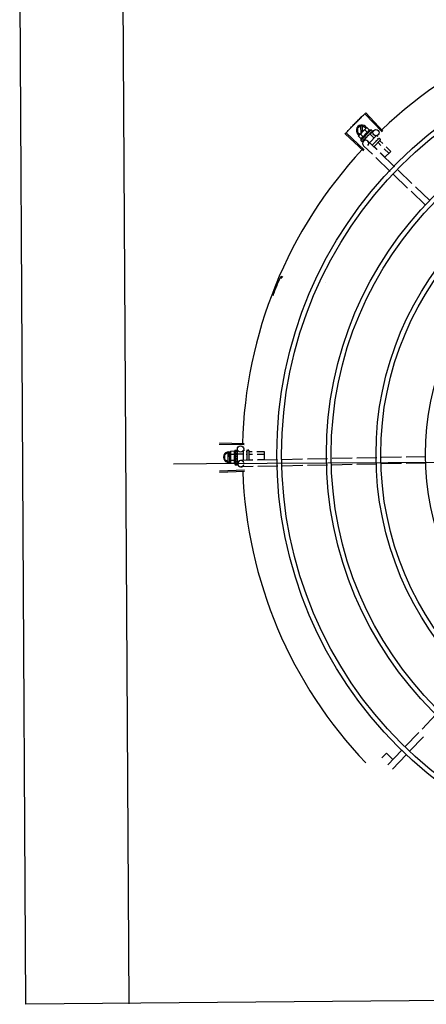
# Model space of a CAD drawing. Units: millimetres. Extents: x 666 to 1956, y 897 to 1312.
# Drawn here: x 684 to 685, y 1032 to 1033 of the extents above; entities that cross this region are included whole.
import ezdxf

# ---------------------------------------------------------------- set-up
doc = ezdxf.new("R2010")
doc.units = ezdxf.units.MM
doc.layers.add('BASE ELETRICA', color=253, linetype='Continuous')
doc.layers.add('CONDENSADORA', color=5, linetype='Continuous')
doc.layers.add('LAYOUT', color=4, linetype='Continuous', lineweight=20)

# ---------------------------------------------------------------- blocks, each defined once
blk = doc.blocks.new('CONDENSADORA 20TR')
at = {"layer": 'BASE ELETRICA'}
for p, q in [((5009.86005, 226.24802), (5009.86005, 227.16212)), ((5009.61265, 226.46071), (5009.59946, 226.44711)), ((5010.09844, 226.46365), (5010.11204, 226.45046)), ((5009.61696, 226.45653), (5009.60376, 226.44293)), ((5009.85469, 226.45549), (5009.85497, 226.43698)), ((5009.86069, 226.45558), (5009.86097, 226.43685)), ((5010.11944, 226.45163), (5010.13304, 226.43843)), ((5009.59632, 226.44388), (5009.58361, 226.43077)), ((5010.11527, 226.44732), (5010.12887, 226.43413)), ((5009.60063, 226.4397), (5009.58791, 226.42659)), ((5009.85504, 226.43249), (5009.85532, 226.41358)), ((5009.86104, 226.43236), (5009.86133, 226.41345)), ((5010.13627, 226.4353), (5010.14988, 226.4221)), ((5009.56153, 226.41959), (5009.56589, 226.42395)), ((5009.56589, 226.42395), (5009.57138, 226.41846)), ((5009.58048, 226.42755), (5009.56731, 226.41398)), ((5009.58479, 226.42337), (5009.57162, 226.4098)), ((5010.1321, 226.43099), (5010.1457, 226.4178)), ((5010.13466, 226.41667), (5010.14067, 226.42267)), ((5009.54663, 226.41664), (5009.52946, 226.40052)), ((5009.54739, 226.41583), (5009.53026, 226.39967)), ((5009.55365, 226.41356), (5009.55435, 226.41427)), ((5009.55506, 226.41427), (5009.56143, 226.40791)), ((5009.55578, 226.41383), (5009.55836, 226.41641)), ((5009.55761, 226.412), (5009.56022, 226.41461)), ((5009.56339, 226.41779), (5009.56772, 226.42212)), ((5009.56711, 226.41418), (5009.57138, 226.41846)), ((5010.13914, 226.41218), (5010.13466, 226.41667)), ((5009.54583, 226.40416), (5009.54328, 226.40161)), ((5009.54544, 226.40551), (5009.54661, 226.40668)), ((5009.54544, 226.40551), (5009.55534, 226.39561)), ((5009.54956, 226.40459), (5009.54612, 226.40793)), ((5009.5468, 226.40677), (5009.54682, 226.40677)), ((5009.54685, 226.40674), (5009.54682, 226.40677)), ((5009.54686, 226.40672), (5009.54685, 226.40674)), ((5009.54743, 226.40615), (5009.54687, 226.40673)), ((5009.54745, 226.40614), (5009.54738, 226.40621)), ((5009.5475, 226.40608), (5009.54747, 226.40613)), ((5009.5484, 226.40518), (5009.54847, 226.40512)), ((5009.54857, 226.40502), (5009.54847, 226.40512)), ((5009.54864, 226.40493), (5009.5486, 226.405)), ((5009.54937, 226.4044), (5009.55326, 226.40829)), ((5009.54937, 226.4044), (5009.55423, 226.39955)), ((5009.54968, 226.40409), (5009.54957, 226.40398)), ((5009.54992, 226.4036), (5009.54957, 226.40398)), ((5009.55124, 226.41116), (5009.55188, 226.41179)), ((5009.55124, 226.41031), (5009.5576, 226.40396)), ((5009.55362, 226.41166), (5009.55423, 226.41227)), ((5009.55365, 226.41285), (5009.56003, 226.40648)), ((5009.55551, 226.40989), (5009.55606, 226.41044)), ((5009.56419, 226.41076), (5009.5561, 226.40242)), ((5009.55929, 226.40635), (5009.55972, 226.40678)), ((5009.56849, 226.40658), (5009.56041, 226.39824)), ((5009.56128, 226.40834), (5009.56393, 226.411)), ((5009.85539, 226.40909), (5009.85568, 226.39021)), ((5009.86139, 226.40896), (5009.86168, 226.3903)), ((5009.54135, 226.39655), (5009.54366, 226.40055)), ((5009.54135, 226.39655), (5009.54366, 226.39255)), ((5009.54713, 226.39745), (5009.54187, 226.39745)), ((5009.54187, 226.39565), (5009.54894, 226.39565)), ((5009.54328, 226.40161), (5009.54367, 226.40091)), ((5009.54403, 226.40055), (5009.54366, 226.40055)), ((5009.54403, 226.40056), (5009.54367, 226.40091)), ((5009.55075, 226.39384), (5009.54415, 226.40043)), ((5009.54787, 226.40212), (5009.54532, 226.39957)), ((5009.54804, 226.39255), (5009.5495, 226.39509)), ((5009.56432, 226.39888), (5009.54814, 226.38177)), ((5009.56512, 226.39812), (5009.54899, 226.38097)), ((5009.55196, 226.39804), (5009.54941, 226.39549)), ((5009.55016, 226.40342), (5009.55011, 226.40349)), ((5009.55114, 226.40193), (5009.55141, 226.40195)), ((5009.554, 226.396), (5009.55145, 226.39345)), ((5009.55355, 226.40004), (5009.55348, 226.40012)), ((5009.55391, 226.39964), (5009.55363, 226.3999)), ((5009.55393, 226.39986), (5009.55381, 226.39974)), ((5009.55431, 226.39927), (5009.55381, 226.39974)), ((5009.55443, 226.39916), (5009.55391, 226.39964)), ((5009.55423, 226.39955), (5009.55527, 226.40059)), ((5009.55483, 226.39877), (5009.55431, 226.39927)), ((5009.55496, 226.39865), (5009.55443, 226.39916)), ((5009.55616, 226.39818), (5009.55448, 226.39981)), ((5009.55501, 226.39858), (5009.55496, 226.39865)), ((5009.55534, 226.39561), (5009.55651, 226.39678)), ((5009.55658, 226.39703), (5009.55607, 226.39752)), ((5009.55661, 226.397), (5009.55607, 226.39752)), ((5009.55661, 226.39698), (5009.55661, 226.397)), ((5009.54366, 226.39255), (5009.54804, 226.39255)), ((5009.55145, 226.39345), (5009.55075, 226.39384)), ((5009.85574, 226.38573), (5009.85603, 226.36683)), ((5009.86174, 226.38582), (5009.86203, 226.36692)), ((5009.8561, 226.36234), (5009.85638, 226.34344)), ((5009.8621, 226.36243), (5009.86238, 226.34353)), ((5009.85645, 226.33895), (5009.85674, 226.31964)), ((5009.86245, 226.33904), (5009.86274, 226.31994)), ((5009.68554, 226.3203), (5009.68516, 226.31943)), ((5009.70162, 226.31264), (5009.70127, 226.31175)), ((5009.85681, 226.31515), (5009.8571, 226.29623)), ((5009.86281, 226.31544), (5009.86309, 226.29653)), ((5009.84877, 226.30262), (5009.857, 226.30262)), ((5009.84877, 226.29582), (5009.84877, 226.30262)), ((5009.85136, 226.29595), (5009.85136, 226.30262)), ((5009.85654, 226.29621), (5009.85654, 226.30262)), ((5009.84142, 226.2838), (5009.84072, 226.26027)), ((5009.84252, 226.28377), (5009.84188, 226.26023)), ((5009.84745, 226.28662), (5009.84745, 226.28762)), ((5009.84745, 226.28322), (5009.84745, 226.28412)), ((5009.84795, 226.28812), (5009.85695, 226.28812)), ((5009.84795, 226.28612), (5009.85725, 226.28612)), ((5009.84877, 226.28832), (5009.84877, 226.29133)), ((5009.84877, 226.28554), (5009.84877, 226.28612)), ((5009.85136, 226.28832), (5009.85136, 226.29146)), ((5009.85136, 226.28558), (5009.85136, 226.28612)), ((5009.85654, 226.28832), (5009.85654, 226.29171)), ((5009.85654, 226.28565), (5009.85654, 226.28612)), ((5009.85716, 226.29174), (5009.85733, 226.28047)), ((5009.86316, 226.29204), (5009.86333, 226.28056)), ((5009.86648, 226.28381), (5009.86718, 226.26027)), ((5009.86758, 226.28384), (5009.86835, 226.2603)), ((5009.85089, 226.27737), (5009.84638, 226.27731)), ((5009.84733, 226.27512), (5009.84733, 226.27677)), ((5009.84733, 226.27512), (5009.86133, 226.27512)), ((5009.8474, 226.27698), (5009.84742, 226.27699)), ((5009.84746, 226.27699), (5009.84742, 226.27699)), ((5009.84748, 226.27698), (5009.84746, 226.27699)), ((5009.84829, 226.27698), (5009.84748, 226.27699)), ((5009.84811, 226.28262), (5009.8573, 226.28262)), ((5009.84831, 226.27699), (5009.84821, 226.27699)), ((5009.84838, 226.27698), (5009.84833, 226.27699)), ((5009.84856, 226.27444), (5009.84856, 226.27084)), ((5009.84966, 226.27698), (5009.84975, 226.27699)), ((5009.8499, 226.27699), (5009.84975, 226.27699)), ((5009.85001, 226.27698), (5009.84993, 226.27699)), ((5009.8509, 226.27712), (5009.8509, 226.28262)), ((5009.8509, 226.27712), (5009.85777, 226.27712)), ((5009.85133, 226.27712), (5009.85133, 226.27696)), ((5009.85184, 226.27694), (5009.85133, 226.27696)), ((5009.85145, 226.27444), (5009.85145, 226.27084)), ((5009.85215, 226.27698), (5009.85206, 226.27699)), ((5009.8539, 226.27662), (5009.85407, 226.27682)), ((5009.85693, 226.27698), (5009.85683, 226.27699)), ((5009.85747, 226.27696), (5009.85709, 226.27695)), ((5009.85722, 226.27444), (5009.85722, 226.27084)), ((5009.85733, 226.27712), (5009.85733, 226.27696)), ((5009.85802, 226.27698), (5009.85733, 226.27696)), ((5009.85818, 226.27698), (5009.85747, 226.27696)), ((5009.86038, 226.27752), (5009.85776, 226.27748)), ((5009.85777, 226.27712), (5009.85777, 226.27897)), ((5009.85874, 226.27699), (5009.85802, 226.27698)), ((5009.85892, 226.27699), (5009.85818, 226.27698)), ((5009.859, 226.27698), (5009.85892, 226.27699)), ((5009.86011, 226.27444), (5009.86011, 226.27084)), ((5009.86125, 226.27699), (5009.8605, 226.27698)), ((5009.8612, 226.27699), (5009.8605, 226.27699)), ((5009.86126, 226.27698), (5009.86125, 226.27699)), ((5009.86133, 226.27512), (5009.86133, 226.27677)), ((5009.84856, 226.27084), (5009.84933, 226.27062)), ((5009.84983, 226.27062), (5009.84933, 226.27062)), ((5009.84945, 226.26907), (5009.85034, 226.27062)), ((5009.84945, 226.26907), (5009.85176, 226.26507)), ((5009.85793, 226.26997), (5009.84997, 226.26997)), ((5009.84997, 226.26817), (5009.85793, 226.26817)), ((5009.85933, 226.27062), (5009.85, 226.27062)), ((5009.85176, 226.26507), (5009.85614, 226.26507)), ((5009.85614, 226.26507), (5009.85845, 226.26907)), ((5009.85845, 226.26907), (5009.85756, 226.27062)), ((5009.86011, 226.27084), (5009.85933, 226.27062)), ((5009.86005, 226.21667), (5009.86005, 226.24804))]:
    blk.add_line(p, q, dxfattribs=at)
for points in [[(5009.5485, 226.40506), (5009.54815, 226.40543), (5009.54751, 226.40609)], [(5009.54957, 226.40398), (5009.5491, 226.40448), (5009.54865, 226.40494)], [(5009.55081, 226.4027), (5009.55061, 226.40294), (5009.55037, 226.40321), (5009.55017, 226.40343)], [(5009.55348, 226.40012), (5009.55318, 226.4004), (5009.55289, 226.40066), (5009.55263, 226.40089)], [(5009.55596, 226.39764), (5009.55526, 226.39832), (5009.55502, 226.39855)], [(5009.55604, 226.39756), (5009.55534, 226.39825), (5009.55503, 226.39855)], [(5009.84981, 226.27697), (5009.8493, 226.27698), (5009.84838, 226.27699)], [(5009.85133, 226.27696), (5009.85065, 226.27698), (5009.85001, 226.27699)], [(5009.85312, 226.27693), (5009.85281, 226.27696), (5009.85244, 226.27698), (5009.85215, 226.27699)], [(5009.85683, 226.27699), (5009.85642, 226.27698), (5009.85603, 226.27696), (5009.85569, 226.27693)], [(5009.86045, 226.27699), (5009.85947, 226.27698), (5009.85903, 226.27697)], [(5009.86033, 226.27699), (5009.85936, 226.27698), (5009.85903, 226.27697)]]:
    blk.add_lwpolyline(points, dxfattribs=at)
for centre, radius in [((5009.85392, 226.70507), 0.3905), ((5009.85392, 226.70507), 0.386), ((5009.85392, 226.70507), 0.3436), ((5009.85392, 226.70507), 0.3391), ((5009.85392, 226.70507), 0.2967), ((5009.85392, 226.70507), 0.2922), ((5009.85392, 226.70507), 0.2498), ((5009.5482, 226.41008), 0.003), ((5009.84634, 226.28031), 0.003)]:
    blk.add_circle(centre, radius, dxfattribs=at)
for centre, radius, start, end in [((5009.85392, 226.70507), 0.42306, 181.80423, 223.17995), ((5009.554, 226.41321), 0.0005, 135.04112, 225.04112), ((5009.55471, 226.41392), 0.0005, 45.04112, 135.04112), ((5009.55834, 226.40852), 0.01325, 193.15033, 199.20898), ((5009.54585, 226.39655), 0.005, 116.5856, 333.10272), ((5009.56089, 226.41108), 0.01936, 216.46801, 233.61422), ((5009.55834, 226.40852), 0.01227, 211.43408, 238.64816), ((5009.55834, 226.40852), 0.01325, 250.87326, 256.93191), ((5009.55825, 226.40033), 0.003, 45.86544, 315.86544), ((5009.85392, 226.70507), 0.42306, 226.75286, 268.29174), ((5009.85392, 226.70507), 0.42306, 271.86465, 313.25448), ((5009.68274, 226.3194), 0.001, 18.89776, 66.06544), ((5009.68274, 226.3194), 0.00195, 18.89776, 66.06544), ((5009.68553, 226.32036), 0.001, 198.89776, 246.3606), ((5009.68553, 226.32036), 0.00195, 198.89776, 246.3606), ((5009.85392, 226.70507), 0.4219, 246.3606, 248.78868), ((5009.84795, 226.28762), 0.0005, 90.00367, 180.00367), ((5009.84795, 226.28662), 0.0005, 180.00367, 270.00367), ((5009.86033, 226.28052), 0.003, 105.86544, 75.86544), ((5009.85433, 226.28637), 0.01325, 238.11288, 244.17153), ((5009.85433, 226.28637), 0.01227, 256.39663, 283.61071), ((5009.85433, 226.28637), 0.01325, 295.83581, 301.89446), ((5009.85395, 226.26907), 0.005, 161.54805, 18.05744), ((5009.85433, 226.28998), 0.01936, 261.43056, 278.57677)]:
    blk.add_arc(centre, radius, start, end, dxfattribs=at)
for points, start_tangent, end_tangent in [([(5009.55548, 226.41385), (5009.55553, 226.41381), (5009.55559, 226.41379), (5009.55566, 226.41378), (5009.55572, 226.41379), (5009.55578, 226.41383)], (0.707614, -0.706599), (0.706599, 0.707614)), ([(5009.54583, 226.40416), (5009.54589, 226.40399), (5009.54596, 226.40383), (5009.54604, 226.40367), (5009.54613, 226.40351), (5009.54622, 226.40337), (5009.54632, 226.40322), (5009.54644, 226.40307), (5009.54659, 226.40291), (5009.54677, 226.40274), (5009.54699, 226.40257), (5009.54725, 226.4024), (5009.54754, 226.40225), (5009.54787, 226.40212)], (0.329015, -0.944325), (0.944796, -0.327659)), ([(5009.54653, 226.40654), (5009.54655, 226.40659), (5009.54657, 226.40664), (5009.54661, 226.40668)], (0.259944, 0.965624), (0.706599, 0.707614)), ([(5009.54653, 226.40654), (5009.54661, 226.4066), (5009.54669, 226.40666)], (0.772082, 0.635523), (0.785436, 0.618943)), ([(5009.54661, 226.40668), (5009.54664, 226.40671)], (0.706599, 0.707614), (0.817374, 0.576107)), ([(5009.54664, 226.40671), (5009.54669, 226.40674)], (0.817374, 0.576107), (0.897908, 0.440183)), ([(5009.54669, 226.40674), (5009.54674, 226.40676), (5009.5468, 226.40677)], (0.897908, 0.440183), (0.978948, 0.204111)), ([(5009.54685, 226.40674), (5009.54681, 226.40674), (5009.54676, 226.40671), (5009.54669, 226.40666)], (-0.816481, 0.577373), (-0.785436, -0.618943)), ([(5009.54685, 226.40674), (5009.54685, 226.40674)], (-0.738466, 0.674291), (-0.816481, 0.577373)), ([(5009.54685, 226.40674), (5009.54685, 226.40674)], (-0.634885, 0.772606), (-0.738466, 0.674291)), ([(5009.54701, 226.40605), (5009.54696, 226.40619), (5009.54692, 226.40631), (5009.54689, 226.40643), (5009.54687, 226.40653), (5009.54686, 226.40663), (5009.54686, 226.40672)], (-0.364665, 0.931139), (0.027167, 0.999631)), ([(5009.54701, 226.40605), (5009.54711, 226.40609), (5009.54721, 226.40614)], (0.914777, 0.403959), (0.921262, 0.388943)), ([(5009.54744, 226.40615), (5009.54739, 226.40616), (5009.54731, 226.40616), (5009.54721, 226.40614)], (-0.879956, 0.475055), (-0.921262, -0.388943)), ([(5009.54735, 226.40623), (5009.54738, 226.40621)], (0.884252, -0.467011), (0.705903, -0.708309)), ([(5009.54746, 226.40614), (5009.54744, 226.40615)], (-0.784712, 0.619861), (-0.879956, 0.475055)), ([(5009.54747, 226.40613), (5009.54746, 226.40614), (5009.54746, 226.40614)], (-0.697606, 0.716482), (-0.784712, 0.619861)), ([(5009.54804, 226.40503), (5009.54783, 226.4054), (5009.54764, 226.40576), (5009.5475, 226.40608)], (-0.499677, 0.866212), (-0.385916, 0.922534)), ([(5009.54804, 226.40503), (5009.54815, 226.40506), (5009.54827, 226.40508)], (0.975318, 0.220806), (0.977474, 0.211057)), ([(5009.54847, 226.40507), (5009.54838, 226.40509), (5009.54827, 226.40508)], (-0.950159, 0.311767), (-0.977474, -0.211057)), ([(5009.54838, 226.40519), (5009.5484, 226.40518)], (0.87688, -0.48071), (0.87679, -0.480874)), ([(5009.54849, 226.40507), (5009.54849, 226.40507), (5009.54847, 226.40507)], (-0.925407, 0.378976), (-0.950159, 0.311767)), ([(5009.5485, 226.40506), (5009.54849, 226.40507)], (-0.916058, 0.401046), (-0.925407, 0.378976)), ([(5009.5486, 226.405), (5009.54858, 226.40501), (5009.5485, 226.40506)], (-0.697194, 0.716883), (-0.916058, 0.401046)), ([(5009.54947, 226.4036), (5009.54931, 226.40384), (5009.54916, 226.40408), (5009.54902, 226.4043), (5009.54889, 226.40452), (5009.54876, 226.40473), (5009.54864, 226.40493)], (-0.54509, 0.838377), (-0.494382, 0.869245)), ([(5009.55739, 226.41194), (5009.55742, 226.41192), (5009.55746, 226.41192), (5009.55751, 226.41193), (5009.55756, 226.41196), (5009.55761, 226.412)], (0.707614, -0.706599), (0.706599, 0.707614)), ([(5009.56122, 226.40812), (5009.5612, 226.40815), (5009.5612, 226.40819), (5009.56121, 226.40824), (5009.56124, 226.40829), (5009.56128, 226.40834)], (-0.707614, 0.706599), (0.706599, 0.707614)), ([(5009.53026, 226.39967), (5009.52946, 226.40052)], (-0.68629, 0.727328), (-0.684387, 0.729119)), ([(5009.5329, 226.3969), (5009.53026, 226.39967)], (-0.692523, 0.721396), (-0.68629, 0.727328)), ([(5009.5329, 226.3969), (5009.53026, 226.39967)], (-0.692523, 0.721396), (-0.686291, 0.727327)), ([(5009.53597, 226.39373), (5009.53556, 226.39415), (5009.5329, 226.3969)], (-0.699641, 0.714494), (-0.692523, 0.721396)), ([(5009.53597, 226.39373), (5009.5329, 226.3969)], (-0.699641, 0.714494), (-0.692523, 0.721396)), ([(5009.54328, 226.40161), (5009.54343, 226.40135), (5009.54359, 226.4011), (5009.54371, 226.40094)], (0.473511, -0.880788), (0.604927, -0.796281)), ([(5009.54371, 226.40094), (5009.54376, 226.40086), (5009.54395, 226.40064), (5009.54403, 226.40056)], (0.604927, -0.796281), (0.68241, -0.73097)), ([(5009.54403, 226.40056), (5009.54415, 226.40043)], (0.68241, -0.73097), (0.707614, -0.706599)), ([(5009.54415, 226.40043), (5009.54436, 226.40024), (5009.54458, 226.40005), (5009.54481, 226.39988), (5009.54506, 226.39972), (5009.54532, 226.39957)], (0.707614, -0.706599), (0.881466, -0.472247)), ([(5009.54941, 226.39549), (5009.54956, 226.39523), (5009.54972, 226.39498), (5009.54989, 226.39475), (5009.55008, 226.39452), (5009.55027, 226.39432)], (0.473511, -0.880788), (0.707614, -0.706599)), ([(5009.54947, 226.4036), (5009.5496, 226.40361), (5009.54973, 226.40363)], (0.993751, 0.11162), (0.994248, 0.107099)), ([(5009.5499, 226.40361), (5009.54985, 226.40362), (5009.54973, 226.40363)], (-0.966482, 0.256735), (-0.994248, -0.107099)), ([(5009.54992, 226.40361), (5009.5499, 226.40361)], (-0.954234, 0.29906), (-0.966482, 0.256735)), ([(5009.55011, 226.40349), (5009.55008, 226.40352), (5009.54998, 226.40359), (5009.54992, 226.40361)], (-0.688648, 0.725096), (-0.954234, 0.29906)), ([(5009.55114, 226.40193), (5009.55081, 226.40242), (5009.55048, 226.40293), (5009.55016, 226.40342)], (-0.558987, 0.829176), (-0.532756, 0.846269)), ([(5009.55081, 226.4027), (5009.55082, 226.40268), (5009.55088, 226.40258)], (0.618083, -0.786113), (0.350738, -0.936474)), ([(5009.55114, 226.40193), (5009.55101, 226.40225), (5009.55088, 226.40258)], (-0.388351, 0.921511), (-0.350729, 0.936477)), ([(5009.55186, 226.40172), (5009.55178, 226.40182), (5009.55167, 226.4019), (5009.55154, 226.40194), (5009.55141, 226.40195)], (-0.541813, 0.840499), (-0.997552, -0.069934)), ([(5009.55233, 226.40101), (5009.55218, 226.40123), (5009.55202, 226.40148), (5009.55186, 226.40172)], (-0.551862, 0.833936), (-0.541811, 0.8405)), ([(5009.55196, 226.39804), (5009.55209, 226.39771), (5009.55224, 226.39742), (5009.55241, 226.39716), (5009.55258, 226.39694), (5009.55275, 226.39676), (5009.55291, 226.39661), (5009.55306, 226.39649), (5009.55321, 226.39639), (5009.55335, 226.3963), (5009.5535, 226.39622), (5009.55366, 226.39614), (5009.55383, 226.39607), (5009.554, 226.396)], (0.329015, -0.944325), (0.944796, -0.327659)), ([(5009.55234, 226.40099), (5009.55233, 226.40101)], (-0.552069, 0.833798), (-0.551862, 0.833936)), ([(5009.55234, 226.40099), (5009.55241, 226.40098), (5009.55253, 226.40095), (5009.55263, 226.40089), (5009.55263, 226.40089)], (0.999682, -0.025211), (0.774732, -0.632289)), ([(5009.55285, 226.40022), (5009.55268, 226.40048), (5009.55251, 226.40073), (5009.55235, 226.40098), (5009.55234, 226.40099)], (-0.552647, 0.833416), (-0.552069, 0.833798)), ([(5009.55285, 226.40022), (5009.55298, 226.40023), (5009.55311, 226.40025)], (0.995985, 0.089515), (0.99558, 0.093915)), ([(5009.55348, 226.40012), (5009.55347, 226.40013), (5009.55336, 226.4002), (5009.55324, 226.40024), (5009.55311, 226.40025)], (-0.72479, 0.68897), (-0.99558, -0.093915)), ([(5009.55363, 226.3999), (5009.55355, 226.40004)], (-0.529846, 0.848094), (-0.528444, 0.848968)), ([(5009.55376, 226.39969), (5009.55363, 226.3999)], (-0.531153, 0.847276), (-0.529846, 0.848094)), ([(5009.55386, 226.39954), (5009.55384, 226.39957), (5009.55376, 226.39969)], (-0.531453, 0.847088), (-0.531153, 0.847276)), ([(5009.5539, 226.39947), (5009.55386, 226.39954)], (-0.531399, 0.847122), (-0.531453, 0.847088)), ([(5009.55413, 226.39911), (5009.5539, 226.39947)], (-0.52902, 0.848609), (-0.531399, 0.847122)), ([(5009.55418, 226.39903), (5009.55413, 226.39911)], (-0.528043, 0.849218), (-0.52902, 0.848609)), ([(5009.55425, 226.39891), (5009.55418, 226.39903)], (-0.526188, 0.850368), (-0.528043, 0.849218)), ([(5009.55439, 226.39868), (5009.55425, 226.39891)], (-0.52125, 0.853404), (-0.526188, 0.850368)), ([(5009.55439, 226.39868), (5009.55451, 226.3987), (5009.55463, 226.39873)], (0.984831, 0.173517), (0.983141, 0.18285)), ([(5009.55496, 226.39865), (5009.55495, 226.39866), (5009.55486, 226.39871), (5009.55475, 226.39873), (5009.55463, 226.39873)], (-0.716124, 0.697973), (-0.983141, -0.18285)), ([(5009.55483, 226.39877), (5009.55485, 226.39875), (5009.55485, 226.39875)], (0.717883, -0.696164), (0.638336, -0.769758)), ([(5009.55502, 226.39855), (5009.55501, 226.39858)], (-0.481968, 0.876189), (-0.482132, 0.876099)), ([(5009.55503, 226.39855), (5009.55502, 226.39855)], (-0.481923, 0.876214), (-0.481968, 0.876189)), ([(5009.55504, 226.39852), (5009.55503, 226.39855)], (-0.481665, 0.876356), (-0.481923, 0.876214)), ([(5009.55558, 226.3975), (5009.55541, 226.39783), (5009.55522, 226.3982), (5009.55504, 226.39852)], (-0.432283, 0.901738), (-0.481665, 0.876356)), ([(5009.55558, 226.3975), (5009.55568, 226.39754), (5009.55579, 226.39757)], (0.943775, 0.330589), (0.938543, 0.345162)), ([(5009.55604, 226.39756), (5009.55603, 226.39757), (5009.55597, 226.3976), (5009.55589, 226.3976), (5009.55579, 226.39757)], (-0.709321, 0.704886), (-0.938543, -0.345162)), ([(5009.55596, 226.39764), (5009.55597, 226.39763), (5009.55597, 226.39763)], (0.717482, -0.696577), (0.620986, -0.783822)), ([(5009.55607, 226.39753), (5009.55604, 226.39756)], (-0.468279, 0.883581), (-0.709321, 0.704886)), ([(5009.55607, 226.39752), (5009.55607, 226.39753)], (-0.348329, 0.937372), (-0.468279, 0.883581)), ([(5009.55627, 226.39681), (5009.55625, 226.39691), (5009.55623, 226.39702), (5009.5562, 226.39713), (5009.55616, 226.39726), (5009.55612, 226.39738), (5009.55607, 226.39752)], (-0.092341, 0.995727), (-0.348325, 0.937374)), ([(5009.55627, 226.39681), (5009.55635, 226.39687), (5009.55644, 226.39693)], (0.834039, 0.551705), (0.822407, 0.5689)), ([(5009.5566, 226.397), (5009.5566, 226.397), (5009.55657, 226.397), (5009.55651, 226.39698), (5009.55644, 226.39693)], (-0.579881, 0.814701), (-0.822407, -0.5689)), ([(5009.55651, 226.39678), (5009.55655, 226.39682), (5009.55657, 226.39687), (5009.55659, 226.39692), (5009.55661, 226.39698)], (0.706599, 0.707614), (0.202706, 0.97924)), ([(5009.55658, 226.39703), (5009.55658, 226.39703)], (0.773517, -0.633776), (0.67535, -0.737497)), ([(5009.53907, 226.39059), (5009.53597, 226.39373)], (-0.70669, 0.707524), (-0.699641, 0.714494)), ([(5009.53907, 226.39059), (5009.53638, 226.39331), (5009.53597, 226.39373)], (-0.70669, 0.707524), (-0.699641, 0.714494)), ([(5009.54221, 226.38749), (5009.54179, 226.38789), (5009.53907, 226.39059)], (-0.713669, 0.700483), (-0.70669, 0.707524)), ([(5009.54221, 226.38749), (5009.53907, 226.39059)], (-0.713669, 0.700484), (-0.70669, 0.707524)), ([(5009.54537, 226.38441), (5009.54221, 226.38749)], (-0.720578, 0.693374), (-0.713669, 0.700483)), ([(5009.54537, 226.38441), (5009.54262, 226.38708), (5009.54221, 226.38749)], (-0.720578, 0.693374), (-0.713669, 0.700484)), ([(5009.55027, 226.39432), (5009.5504, 226.3942)], (0.707614, -0.706599), (0.731948, -0.68136)), ([(5009.5504, 226.3942), (5009.55048, 226.39412), (5009.5507, 226.39393), (5009.55094, 226.39376), (5009.55119, 226.3936), (5009.55145, 226.39345)], (0.731948, -0.68136), (0.881466, -0.472247)), ([(5009.54814, 226.38177), (5009.54537, 226.38441)], (-0.726517, 0.687148), (-0.720578, 0.693374)), ([(5009.54814, 226.38177), (5009.54537, 226.38441)], (-0.726518, 0.687147), (-0.720578, 0.693374)), ([(5009.54899, 226.38097), (5009.54814, 226.38177)], (-0.728311, 0.685246), (-0.726518, 0.687147)), ([(5009.6893, 226.36161), (5009.68929, 226.36161)], (-0.866585, -0.49903), (-0.867151, -0.498045)), ([(5009.84854, 226.28812), (5009.8486, 226.28813), (5009.84867, 226.28815), (5009.84872, 226.2882), (5009.84876, 226.28825), (5009.84877, 226.28832)], (1, 0.000064), (-0.000064, 1)), ([(5009.85124, 226.28812), (5009.85128, 226.28813), (5009.85131, 226.28815), (5009.85133, 226.2882), (5009.85135, 226.28825), (5009.85136, 226.28832)], (1, 0.000064), (-0.000064, 1)), ([(5009.85665, 226.28812), (5009.85662, 226.28813), (5009.85659, 226.28815), (5009.85656, 226.2882), (5009.85654, 226.28825), (5009.85654, 226.28832)], (-1, -0.000064), (-0.000064, 1)), ([(5009.84733, 226.27677), (5009.84734, 226.27682), (5009.84734, 226.27684)], (-0.000064, 1), (0.209969, 0.977708)), ([(5009.84738, 226.27662), (5009.84735, 226.27667), (5009.84734, 226.27672), (5009.84733, 226.27677)], (-0.498424, 0.866933), (-0.000064, 1)), ([(5009.84734, 226.27684), (5009.84735, 226.27687)], (0.209969, 0.977708), (0.324279, 0.945961)), ([(5009.84735, 226.27687), (5009.84737, 226.27693), (5009.8474, 226.27698)], (0.324279, 0.945961), (0.548439, 0.836191)), ([(5009.84738, 226.27662), (5009.84739, 226.27672), (5009.8474, 226.27682)], (0.097213, 0.995264), (0.118377, 0.992969)), ([(5009.84745, 226.27699), (5009.84743, 226.27697), (5009.84741, 226.27691), (5009.8474, 226.27682)], (-0.985714, -0.16843), (-0.118377, -0.992969)), ([(5009.84746, 226.27699), (5009.84745, 226.27699)], (-0.998999, -0.044725), (-0.985714, -0.16843)), ([(5009.84746, 226.27699), (5009.84746, 226.27699)], (-0.995183, 0.098034), (-0.998999, -0.044725)), ([(5009.84806, 226.27662), (5009.84793, 226.27668), (5009.84781, 226.27674), (5009.84771, 226.2768), (5009.84762, 226.27686), (5009.84754, 226.27692), (5009.84748, 226.27698)], (-0.91601, 0.401156), (-0.687161, 0.726505)), ([(5009.84806, 226.27662), (5009.8481, 226.27672), (5009.84814, 226.27682)], (0.361813, 0.932251), (0.377011, 0.926209)), ([(5009.84829, 226.27699), (5009.84825, 226.27697), (5009.84819, 226.27691), (5009.84814, 226.27682)], (-0.958325, -0.285682), (-0.377011, -0.926209)), ([(5009.84818, 226.27699), (5009.84821, 226.27699)], (0.955679, 0.29441), (0.999997, -0.002355)), ([(5009.84831, 226.27699), (5009.84829, 226.27699)], (-0.993259, -0.115918), (-0.958325, -0.285682)), ([(5009.84833, 226.27699), (5009.84832, 226.27699), (5009.84831, 226.27699)], (-0.999902, 0.014001), (-0.993259, -0.115918)), ([(5009.84951, 226.27662), (5009.8491, 226.27673), (5009.84871, 226.27686), (5009.84838, 226.27698)], (-0.96566, 0.25981), (-0.924965, 0.380051)), ([(5009.84856, 226.27444), (5009.84872, 226.27437), (5009.84889, 226.2743), (5009.84906, 226.27424), (5009.84923, 226.2742), (5009.84939, 226.27416), (5009.84957, 226.27413), (5009.84976, 226.27411), (5009.84998, 226.2741), (5009.85023, 226.27411), (5009.8505, 226.27414), (5009.8508, 226.2742), (5009.85112, 226.2743), (5009.85145, 226.27444)], (0.900102, -0.435678), (0.900047, 0.435794)), ([(5009.84951, 226.27662), (5009.84957, 226.27672), (5009.84964, 226.27682)], (0.534073, 0.845438), (0.542488, 0.840064)), ([(5009.84964, 226.27697), (5009.84966, 226.27698)], (0.960144, 0.279507), (0.960196, 0.279327)), ([(5009.84979, 226.27696), (5009.84971, 226.27691), (5009.84964, 226.27682)], (-0.892611, -0.450827), (-0.542488, -0.840064)), ([(5009.84981, 226.27697), (5009.8498, 226.27697), (5009.84979, 226.27696)], (-0.92259, -0.385782), (-0.892611, -0.450827)), ([(5009.84993, 226.27699), (5009.8499, 226.27699), (5009.84981, 226.27697)], (-0.999894, 0.014576), (-0.931571, -0.363559)), ([(5009.84981, 226.27697), (5009.84981, 226.27697)], (-0.931571, -0.363559), (-0.92259, -0.385782)), ([(5009.85153, 226.27662), (5009.85125, 226.27668), (5009.85098, 226.27674), (5009.85072, 226.2768), (5009.85047, 226.27686), (5009.85023, 226.27692), (5009.85001, 226.27698)], (-0.978124, 0.208025), (-0.964056, 0.265699)), ([(5009.85153, 226.27662), (5009.85161, 226.27672), (5009.8517, 226.27682)], (0.624272, 0.781207), (0.627819, 0.77836)), ([(5009.85183, 226.27693), (5009.85179, 226.27691), (5009.8517, 226.27682)], (-0.865273, -0.501301), (-0.627819, -0.77836)), ([(5009.85184, 226.27694), (5009.85183, 226.27693)], (-0.886516, -0.462699), (-0.865273, -0.501301)), ([(5009.85206, 226.27699), (5009.85202, 226.27699), (5009.8519, 226.27697), (5009.85184, 226.27694)], (-0.999651, 0.026426), (-0.886516, -0.462699)), ([(5009.8539, 226.27662), (5009.85331, 226.27673), (5009.85272, 226.27686), (5009.85215, 226.27698)], (-0.981455, 0.191694), (-0.974973, 0.222324)), ([(5009.85312, 226.27693), (5009.85314, 226.27693), (5009.85325, 226.27689)], (0.992839, -0.119464), (0.909925, -0.414773)), ([(5009.8539, 226.27662), (5009.85357, 226.27675), (5009.85325, 226.27689)], (-0.925966, 0.377606), (-0.909921, 0.414781)), ([(5009.85456, 226.27698), (5009.85442, 226.27699), (5009.85429, 226.27697), (5009.85417, 226.27691), (5009.85407, 226.27682)], (-0.977304, 0.211842), (-0.656418, -0.754397)), ([(5009.85538, 226.27681), (5009.85513, 226.27686), (5009.85484, 226.27692), (5009.85456, 226.27698)], (-0.979776, 0.200097), (-0.977303, 0.211844)), ([(5009.85541, 226.2768), (5009.85538, 226.27681)], (-0.979826, 0.199853), (-0.979776, 0.200097)), ([(5009.85541, 226.2768), (5009.85546, 226.27685), (5009.85557, 226.27691), (5009.85568, 226.27693), (5009.85569, 226.27693)], (0.725159, 0.688581), (0.99498, 0.100072)), ([(5009.85631, 226.27662), (5009.85601, 226.27668), (5009.85571, 226.27674), (5009.85542, 226.2768), (5009.85541, 226.2768)], (-0.979964, 0.199174), (-0.979826, 0.199853)), ([(5009.85631, 226.27662), (5009.8564, 226.27672), (5009.85648, 226.27682)], (0.641473, 0.767146), (0.638077, 0.769972)), ([(5009.85683, 226.27699), (5009.85681, 226.27699), (5009.85669, 226.27697), (5009.85658, 226.27691), (5009.85648, 226.27682)], (-0.999696, -0.024675), (-0.638077, -0.769972)), ([(5009.85709, 226.27695), (5009.85693, 226.27698)], (-0.974203, 0.225672), (-0.973829, 0.227282)), ([(5009.85733, 226.27689), (5009.85709, 226.27695)], (-0.97455, 0.22417), (-0.974203, 0.225672)), ([(5009.85722, 226.27444), (5009.85754, 226.2743), (5009.85786, 226.2742), (5009.85816, 226.27414), (5009.85844, 226.27411), (5009.85868, 226.2741), (5009.8589, 226.27411), (5009.8591, 226.27413), (5009.85927, 226.27416), (5009.85944, 226.2742), (5009.8596, 226.27424), (5009.85977, 226.2743), (5009.85994, 226.27437), (5009.86011, 226.27444)], (0.900102, -0.435678), (0.900047, 0.435794)), ([(5009.85751, 226.27685), (5009.85748, 226.27686), (5009.85733, 226.27689)], (-0.974629, 0.223825), (-0.97455, 0.22417)), ([(5009.85759, 226.27683), (5009.85751, 226.27685)], (-0.974615, 0.223887), (-0.974629, 0.223825)), ([(5009.85801, 226.27673), (5009.85759, 226.27683)], (-0.973983, 0.22662), (-0.974615, 0.223887)), ([(5009.8581, 226.27671), (5009.85801, 226.27673)], (-0.973722, 0.227742), (-0.973983, 0.22662)), ([(5009.85823, 226.27668), (5009.8581, 226.27671)], (-0.973222, 0.229866), (-0.973722, 0.227742)), ([(5009.85849, 226.27662), (5009.85823, 226.27668)], (-0.971873, 0.235504), (-0.973222, 0.229866)), ([(5009.85849, 226.27662), (5009.85856, 226.27672), (5009.85863, 226.27682)], (0.574221, 0.8187), (0.56643, 0.82411)), ([(5009.85892, 226.27699), (5009.8589, 226.27699), (5009.8588, 226.27697), (5009.85871, 226.27691), (5009.85863, 226.27682)], (-0.999926, -0.012181), (-0.56643, -0.82411)), ([(5009.85874, 226.27699), (5009.85876, 226.27699), (5009.85877, 226.27699)], (0.999892, 0.014704), (0.995612, -0.093581)), ([(5009.85903, 226.27697), (5009.859, 226.27698)], (-0.960179, 0.279384), (-0.960232, 0.279204)), ([(5009.85903, 226.27697), (5009.85903, 226.27697)], (-0.960165, 0.279434), (-0.960179, 0.279384)), ([(5009.85906, 226.27696), (5009.85903, 226.27697)], (-0.960083, 0.279716), (-0.960165, 0.279434)), ([(5009.86017, 226.27662), (5009.85981, 226.27674), (5009.85942, 226.27686), (5009.85906, 226.27696)], (-0.943078, 0.332572), (-0.960083, 0.279716)), ([(5009.86017, 226.27662), (5009.86021, 226.27672), (5009.86026, 226.27682)], (0.434177, 0.900828), (0.420177, 0.907442)), ([(5009.86045, 226.27699), (5009.86044, 226.27699), (5009.86037, 226.27697), (5009.86031, 226.27691), (5009.86026, 226.27682)], (-0.999997, -0.002483), (-0.420177, -0.907442)), ([(5009.86033, 226.27699), (5009.86035, 226.27699), (5009.86035, 226.27699)], (0.9999, 0.014129), (0.993274, -0.115791)), ([(5009.86049, 226.27699), (5009.86045, 226.27699)], (-0.955717, 0.294287), (-0.999997, -0.002483)), ([(5009.8605, 226.27698), (5009.86049, 226.27699)], (-0.908856, 0.417111), (-0.955717, 0.294287)), ([(5009.86114, 226.27662), (5009.86106, 226.27668), (5009.86096, 226.27674), (5009.86086, 226.2768), (5009.86075, 226.27686), (5009.86063, 226.27692), (5009.8605, 226.27698)], (-0.768963, 0.639293), (-0.908854, 0.417114)), ([(5009.86114, 226.27662), (5009.86116, 226.27672), (5009.86118, 226.27682)], (0.200281, 0.979738), (0.179899, 0.983685)), ([(5009.86125, 226.27699), (5009.86124, 226.27699), (5009.86122, 226.27697), (5009.8612, 226.27691), (5009.86118, 226.27682)], (-0.98601, 0.166688), (-0.179899, -0.983685)), ([(5009.8612, 226.27699), (5009.86121, 226.27699)], (0.99517, 0.098162), (0.999005, -0.044598)), ([(5009.86133, 226.27677), (5009.86133, 226.27682), (5009.86131, 226.27688), (5009.86129, 226.27693), (5009.86126, 226.27698)], (-0.000064, 1), (-0.548546, 0.836121)), ([(5009.84856, 226.27084), (5009.84885, 226.27076), (5009.84914, 226.2707), (5009.84934, 226.27066)], (0.957446, -0.288614), (0.990715, -0.135955)), ([(5009.84934, 226.27066), (5009.84943, 226.27065), (5009.84972, 226.27063), (5009.84983, 226.27062)], (0.990715, -0.135955), (0.999388, -0.03499)), ([(5009.84983, 226.27062), (5009.85, 226.27062)], (0.999388, -0.03499), (1, 0.000064)), ([(5009.85, 226.27062), (5009.85029, 226.27063), (5009.85058, 226.27065), (5009.85086, 226.2707), (5009.85115, 226.27076), (5009.85145, 226.27084)], (1, 0.000064), (0.957409, 0.288736)), ([(5009.85722, 226.27084), (5009.85751, 226.27076), (5009.8578, 226.2707), (5009.85809, 226.27065), (5009.85838, 226.27063), (5009.85866, 226.27062)], (0.957446, -0.288614), (1, 0.000064)), ([(5009.85866, 226.27062), (5009.85883, 226.27062)], (1, 0.000064), (0.999383, 0.035118)), ([(5009.85883, 226.27062), (5009.85895, 226.27063), (5009.85924, 226.27065), (5009.85952, 226.2707), (5009.85981, 226.27076), (5009.86011, 226.27084)], (0.999383, 0.035118), (0.957409, 0.288736))]:
    blk.add_spline(points, degree=3, dxfattribs=dict(at, start_tangent=start_tangent, end_tangent=end_tangent))
at = {"layer": 'CONDENSADORA', "color": 10}
blk.add_line((5009.36267, 226.1715), (5010.37006, 226.1715), dxfattribs=at)
blk.add_lwpolyline([(5009.36267, 226.07421), (5009.35636, 228.25), (5010.36375, 228.25), (5010.37006, 226.07421)], close=True, dxfattribs=at)
blk = doc.blocks.new('BASE SPDA')
at = {"layer": 'CONDENSADORA', "rotation": 270.332466335984}
blk.add_blockref('CONDENSADORA 20TR', (918.43131, 6308.03454), dxfattribs=at)

msp = doc.modelspace()

# ---------------------------------------------------------------- block references
at = {"layer": 'LAYOUT'}
msp.add_blockref('BASE SPDA', (-489.35292, -267.38889), dxfattribs=at)

doc.saveas('drawing.dxf')
